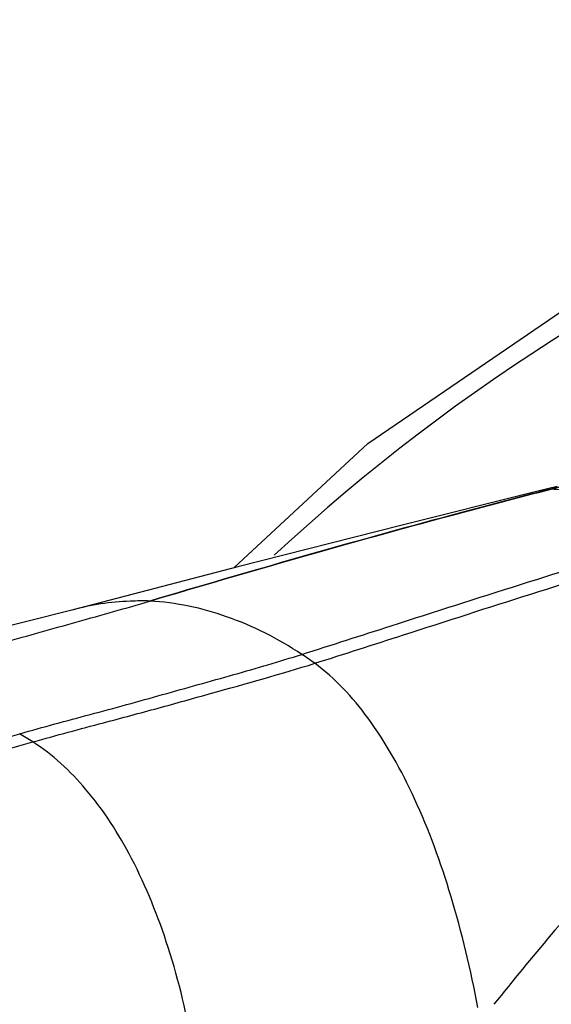
# Model space of a CAD drawing. Units: millimetres. Extents: x -897 to 1559, y -1547 to 1239.
# Drawn here: x 54 to 121, y -386 to -261 of the extents above; entities that cross this region are included whole.
import ezdxf

# ---------------------------------------------------------------- set-up
doc = ezdxf.new("R2010")
doc.units = ezdxf.units.MM
doc.header["$LTSCALE"] = 30.734
doc.layers.add('ALL_FEATURE', color=7, linetype='CONTINUOUS')

msp = doc.modelspace()

# ---------------------------------------------------------------- linework, layer by layer
at = {"layer": 'ALL_FEATURE', "color": 40, "linetype": 'Continuous'}
for p, q in [((119.28, -321.31), (102.02, -325.59)), ((121.92, -320.66), (119.28, -321.3)), ((121.08, -320.99), (119.28, -321.3)), ((121.12, -320.99), (119.28, -321.3)), ((102.02, -325.59), (81.29, -330.87)), ((81.29, -330.87), (60.19, -336.34)), ((60.19, -336.34), (54.3, -337.85)), ((54.3, -337.85), (47.45, -339.57))]:
    msp.add_line(p, q, dxfattribs=at)
msp.add_lwpolyline([(80.79, -331), (97.83, -315.19), (128.69, -294.16), (162.31, -277.97), (197.97, -266.97), (234.88, -261.39), (272.22, -261.37), (309.14, -266.92), (344.82, -277.89), (378.46, -294.06), (409.32, -315.05), (425.77, -330.28)], dxfattribs=at)
for centre, radius, start, end in [((253.67, -510.68), 247, 47.2641, 132.7777), ((273.67, -510.68), 190, 81.7948, 176.2152), ((344.66, -1196.8), 903.89, 104.16564, 104.32121), ((121.13, -321.55), 0.563, 87.391, 95.5078), ((345.48, -1198.99), 906.21, 104.17911, 104.33421), ((65.86, -377.96), 43.02, 54.1104, 56.7667), ((17.53, -412.63), 70.47, 57.6528, 59.2562)]:
    msp.add_arc(centre, radius, start, end, dxfattribs=at)
for points, knots in [([(121.16, -320.99), (116.9, -322.08), (99.82, -326.57), (82.84, -331.45), (70.11, -335.2)], [0, 0, 0, 0, 0.248871, 1, 1, 1, 1]), ([(121.08, -320.99), (116.82, -322.08), (99.77, -326.56), (82.81, -331.43), (70.11, -335.2)], [0, 0, 0, 0, 0.248966, 1, 1, 1, 1]), ([(70.11, -335.2), (82.84, -331.43), (99.81, -326.56), (116.88, -322.07), (121.12, -320.99)], [0, 0, 0, 0, 0.752, 1, 1, 1, 1]), ([(133.74, -328.05), (132.77, -326.99), (130.82, -325.1), (127.66, -322.87), (124.43, -321.44), (122.2, -321.04), (121.12, -320.99)], [0, 0, 0, 0, 0.289495, 0.547465, 0.780991, 1, 1, 1, 1]), ([(89.44, -341.97), (93.23, -340.77), (107.97, -336.05), (122.71, -331.3), (133.74, -328.05)], [0, 0, 0, 0, 0.257164, 1, 1, 1, 1]), ([(91.08, -343.11), (94.84, -341.92), (109.39, -337.25), (123.93, -332.53), (134.81, -329.31)], [0, 0, 0, 0, 0.257861, 1, 1, 1, 1]), ([(33.79, -345.6), (36.65, -344.69), (41.06, -343.43), (46.99, -341.77), (51.57, -340.45), (56.2, -339.14), (62.39, -337.42), (67.05, -336.11), (70.11, -335.2)], [0, 0, 0, 0, 0.238175, 0.364122, 0.489485, 0.616438, 0.745968, 1, 1, 1, 1]), ([(70.11, -335.2), (69.29, -335.18), (65.95, -335.19), (62.63, -335.7), (60.2, -336.34)], [0, 0, 0, 0, 0.248164, 1, 1, 1, 1]), ([(89.44, -341.97), (86.45, -340.02), (80.27, -336.83), (73.43, -335.39), (70.11, -335.2)], [0, 0, 0, 0, 0.517897, 1, 1, 1, 1]), ([(89.44, -341.97), (86.45, -340.02), (80.27, -336.83), (73.43, -335.39), (70.11, -335.2)], [0, 0, 0, 0, 0.517897, 1, 1, 1, 1]), ([(53.56, -352.06), (56.53, -351.2), (61.07, -349.99), (67.13, -348.37), (71.71, -347.09), (76.25, -345.81), (82.17, -344.16), (86.57, -342.88), (89.44, -341.97)], [0, 0, 0, 0, 0.249222, 0.378286, 0.504911, 0.631274, 0.758216, 1, 1, 1, 1]), ([(55.24, -353.1), (58.22, -352.24), (63.54, -350.85), (71.12, -348.82), (80.07, -346.31), (86.73, -344.48), (91.08, -343.11)], [0, 0, 0, 0, 0.250189, 0.443138, 0.632579, 1, 1, 1, 1]), ([(103.77, -360.31), (102.11, -356.72), (98.62, -350.41), (93.69, -345), (91.08, -343.11)], [0, 0, 0, 0, 0.550862, 1, 1, 1, 1]), ([(-67.22, -370.22), (-45.87, -370.27), (-5, -366.66), (34.87, -357.48), (53.56, -352.06)], [0, 0, 0, 0, 0.523176, 1, 1, 1, 1]), ([(-67.01, -371.03), (-45.34, -371.09), (-3.99, -367.57), (36.38, -358.48), (55.24, -353.1)], [0, 0, 0, 0, 0.524904, 1, 1, 1, 1]), ([(75.66, -392.4), (74.88, -387.93), (72.88, -379.54), (68.36, -368.22), (62.62, -359.24), (57.77, -354.7), (55.24, -353.1)], [0, 0, 0, 0, 0.299669, 0.568633, 0.801854, 1, 1, 1, 1]), ([(144.29, -353.13), (138.89, -358.19), (128.36, -368.95), (118.64, -380.44), (113.87, -386.41)], [0, 0, 0, 0, 0.491818, 1, 1, 1, 1]), ([(111.82, -386.83), (110.93, -382.05), (108.78, -373.03), (105.61, -364.3), (103.77, -360.31)], [0, 0, 0, 0, 0.525731, 1, 1, 1, 1])]:
    msp.add_open_spline(points, degree=3, knots=knots, dxfattribs=at)

doc.saveas('drawing.dxf')
